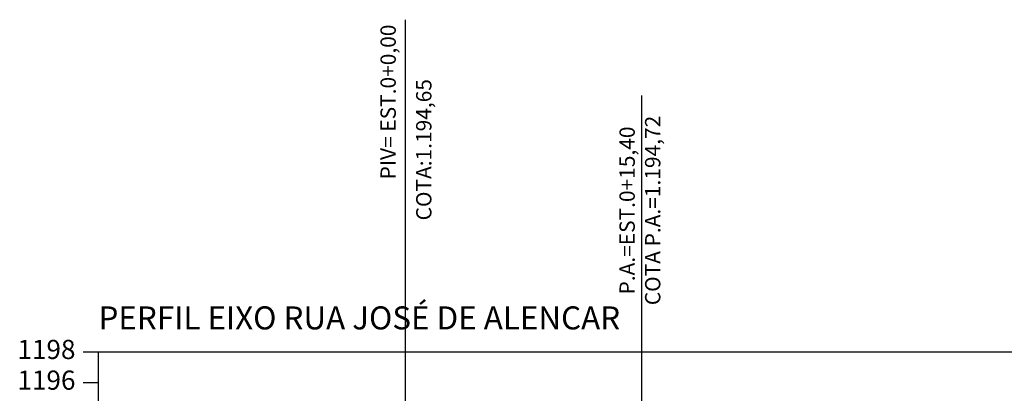
# Model space of a CAD drawing. Units: metres. Extents: x 612091 to 1225786, y 7788517 to 15581964.
# Drawn here: x 614967 to 615031, y 7790336 to 7790360 of the extents above; entities that cross this region are included whole.
import ezdxf

# ---------------------------------------------------------------- set-up
doc = ezdxf.new("R2010")
doc.units = ezdxf.units.M
doc.header["$LTSCALE"] = 2
for name, color, linetype in [('F-VT-CAIXA', 3, 'Continuous'), ('F-VT-NOTAVEL', 2, 'Continuous'), ('F-VT-REGUA', 2, 'Continuous'), ('F-VT-TITULO', 3, 'Continuous')]:
    doc.layers.add(name, color=color, linetype=linetype)
doc.styles.add('ARIAL', font='romans.shx')
doc.styles.get("Standard").update_dxf_attribs({"font": 'romans.shx'})

msp = doc.modelspace()

# ---------------------------------------------------------------- linework, layer by layer
at = {"layer": 'F-VT-CAIXA', "color": 3, "linetype": 'Continuous', "lineweight": -3}
for p, q in [((614971.302, 7790338.233), (615452.302, 7790338.233)), ((614972.302, 7790304.233), (614972.302, 7790338.233)), ((614971.302, 7790336.233), (614972.302, 7790336.233))]:
    msp.add_line(p, q, dxfattribs=at)
at = {"layer": 'F-VT-NOTAVEL', "color": 2, "linetype": 'Continuous', "lineweight": -3}
for p, q in [((614992.302, 7790334.884), (614992.302, 7790359.884)), ((615007.707, 7790334.95), (615007.707, 7790354.95))]:
    msp.add_line(p, q, dxfattribs=at)

# ---------------------------------------------------------------- texts
at = {"layer": 'F-VT-NOTAVEL', "color": 2, "linetype": 'Continuous', "lineweight": -3, "char_height": 1, "rotation": 90, "style": 'ARIAL'}
for s, insert, attachment_point in [('PIV= EST.0+0,00', (614991.985, 7790359.566), 9), ('COTA:1.194,65', (614992.995, 7790346.804), 1), ('P.A.=EST.0+15,40\\PCOTA P.A.=1.194,72', (615007.707, 7790347.45), 5)]:
    msp.add_mtext(s, dxfattribs=dict(at, insert=insert, attachment_point=attachment_point))
at = {"layer": 'F-VT-REGUA', "color": 2, "linetype": 'Continuous', "lineweight": -3, "char_height": 1.25, "attachment_point": 6, "style": 'ARIAL'}
for s, insert in [('1198', (614970.802, 7790338.233)), ('1196', (614970.802, 7790336.233))]:
    msp.add_mtext(s, dxfattribs=dict(at, insert=insert))
at = {"layer": 'F-VT-TITULO', "color": 3, "linetype": 'Continuous', "lineweight": -3, "insert": (614972.302, 7790339.233), "char_height": 1.5, "attachment_point": 7}
msp.add_mtext('PERFIL EIXO RUA JOSÉ DE ALENCAR', dxfattribs=at)

doc.saveas('drawing.dxf')
